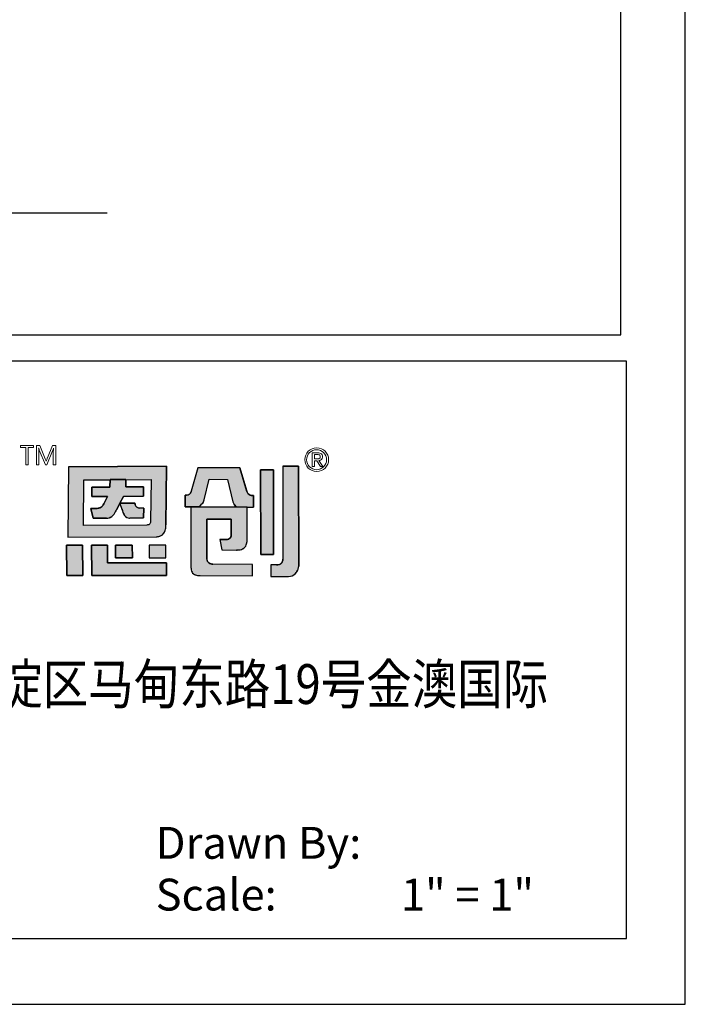
# Model space of a CAD drawing. Units: millimetres. Extents: x 4 to 194, y 4 to 96.
# Drawn here: x 31 to 33, y 4 to 7 of the extents above; entities that cross this region are included whole.
import ezdxf
from ezdxf.enums import TextEntityAlignment as Align

# ---------------------------------------------------------------- set-up
doc = ezdxf.new("R2010")
doc.units = ezdxf.units.MM
doc.layers.add('N-Tron BorderLine', color=7, linetype='Continuous')
doc.layers.add('N-Tron LogoLine', color=7, linetype='Continuous')
doc.styles.add('N-Tron Arial', font='arial.ttf')

msp = doc.modelspace()

# ---------------------------------------------------------------- hatches: boundary and pattern name
h = msp.add_hatch(color=256)
h.dxf.hatch_style = 1
h.paths.add_polyline_path([(31.4175, 5.5829), (31.1715, 5.5811), (31.1697, 5.4041), (31.3915, 5.4056, 0.032937), (31.3961, 5.406, 0.090428), (31.4043, 5.4087, 0.089412), (31.4095, 5.4128, 0.103011), (31.414, 5.4211, 0.072619), (31.416, 5.4341), (31.416, 5.4357)])
h.paths.add_polyline_path([(31.21, 5.5483), (31.2749, 5.5488), (31.2758, 5.5488), (31.2758, 5.5494), (31.3157, 5.5497), (31.3157, 5.5491), (31.3786, 5.5495), (31.3775, 5.4446, -0.05705), (31.3771, 5.4413, -0.093491), (31.3757, 5.4383), (31.3756, 5.4382, -0.092955), (31.3737, 5.4364, -0.069934), (31.3717, 5.4355, -0.071044), (31.3684, 5.435), (31.2089, 5.434)], flags=16)
h.paths.add_polyline_path([(31.2299, 5.5302), (31.2756, 5.5305), (31.2758, 5.5494), (31.3157, 5.5497), (31.3154, 5.5308), (31.3598, 5.5311), (31.3595, 5.5073), (31.3097, 5.507), (31.3001, 5.4895), (31.3376, 5.4898), (31.3384, 5.488, 0.029919), (31.3389, 5.486, 0.162005), (31.3434, 5.4797, 0.157724), (31.3502, 5.4776), (31.3603, 5.4777), (31.3601, 5.4527), (31.325, 5.4525, -0.254459), (31.3119, 5.4594, -0.106265), (31.3057, 5.4748), (31.2999, 5.4889), (31.2918, 5.4733), (31.2915, 5.4726, -0.034729), (31.288, 5.4657, -0.145814), (31.2764, 5.4543, -0.080067), (31.27, 5.4523, -0.028839), (31.2671, 5.452), (31.233, 5.4518), (31.2279, 5.4768), (31.2435, 5.4769, 0.093608), (31.2513, 5.4786, 0.129435), (31.2575, 5.4836, 0.069934), (31.2601, 5.4884), (31.2693, 5.5067), (31.2692, 5.5067), (31.2297, 5.5064)], flags=0)
h.paths.add_polyline_path([(31.3598, 5.5311), (31.3154, 5.5308), (31.3157, 5.5491), (31.2758, 5.5488), (31.2756, 5.5305), (31.2299, 5.5302), (31.2297, 5.5064), (31.2693, 5.5067), (31.2602, 5.4886), (31.2601, 5.4883, -0.067987), (31.2576, 5.4837, -0.131456), (31.2513, 5.4786, -0.093608), (31.2435, 5.4769), (31.2279, 5.4768), (31.233, 5.4518), (31.2671, 5.452, 0.03224), (31.2704, 5.4523, 0.075881), (31.2764, 5.4543, 0.145814), (31.288, 5.4657, 0.034729), (31.2915, 5.4726), (31.2918, 5.4733), (31.3002, 5.4895), (31.3001, 5.4895), (31.3097, 5.507), (31.3595, 5.5073)], flags=0)
h.paths.add_polyline_path([(31.2695, 5.384), (31.2293, 5.384), (31.2296, 5.3084), (31.4176, 5.3084), (31.4174, 5.3397), (31.2697, 5.3397)])
h.paths.add_polyline_path([(31.3316, 5.384), (31.2897, 5.384), (31.2898, 5.3527), (31.3318, 5.3527)], flags=17)
h.paths.add_polyline_path([(31.4157, 5.384), (31.3738, 5.384), (31.3739, 5.3527), (31.4159, 5.3527)], flags=17)
h.paths.add_polyline_path([(31.2069, 5.384), (31.1666, 5.384), (31.167, 5.3084), (31.2073, 5.3084)])
h.paths.add_polyline_path([(31.3598, 5.5311), (31.3154, 5.5308), (31.3157, 5.5491), (31.2758, 5.5488), (31.2756, 5.5305), (31.2299, 5.5302), (31.2297, 5.5064), (31.2693, 5.5067), (31.2602, 5.4886), (31.2601, 5.4883, -0.067987), (31.2576, 5.4837, -0.131456), (31.2513, 5.4786, -0.093608), (31.2435, 5.4769), (31.2279, 5.4768), (31.233, 5.4518), (31.2671, 5.452, 0.03224), (31.2704, 5.4523, 0.075881), (31.2764, 5.4543, 0.145814), (31.288, 5.4657, 0.034729), (31.2915, 5.4726), (31.2918, 5.4733), (31.2999, 5.4889), (31.3057, 5.4748, 0.10873), (31.3121, 5.4591, 0.24788), (31.325, 5.4525), (31.3601, 5.4527), (31.3603, 5.4777), (31.3502, 5.4776, -0.157724), (31.3434, 5.4797, -0.162005), (31.3389, 5.486, -0.029919), (31.3384, 5.488), (31.3376, 5.4898), (31.3001, 5.4895), (31.3097, 5.507), (31.3595, 5.5073)], flags=0)
h.paths.add_polyline_path([(31.525, 5.5499), (31.5704, 5.5497), (31.5842, 5.4929, 0.103261), (31.5871, 5.4869), (31.5927, 5.4803), (31.6185, 5.4802), (31.6357, 5.4801), (31.6356, 5.5089, -0.108844), (31.6277, 5.5101, -0.098023), (31.6227, 5.5135, -0.123261), (31.619, 5.5196), (31.6016, 5.5783), (31.496, 5.5788), (31.4797, 5.5203, 0.005843), (31.4794, 5.5191, -0.094957), (31.4774, 5.5148, -0.167832), (31.4711, 5.5104, -0.082576), (31.4646, 5.5096), (31.4646, 5.4809), (31.5005, 5.4808), (31.5065, 5.4879, 0.109042), (31.5123, 5.4985)])
h.paths.add_polyline_path([(31.6198, 5.4802), (31.4786, 5.4808), (31.4789, 5.3284, 0.114161), (31.4816, 5.3166, 0.18147), (31.4896, 5.31, 0.08278), (31.5016, 5.3081), (31.6335, 5.3075), (31.6335, 5.3362), (31.5341, 5.3367, -0.064174), (31.5294, 5.3372, -0.108825), (31.5239, 5.3399, -0.08519), (31.5207, 5.3433, -0.135964), (31.5187, 5.3503), (31.5187, 5.354), (31.5186, 5.4501), (31.5799, 5.4499), (31.5799, 5.4094, -0.14693), (31.578, 5.403, -0.151557), (31.5733, 5.3996, -0.08287), (31.5682, 5.3988), (31.5684, 5.3988), (31.5511, 5.3989), (31.556, 5.3724), (31.5935, 5.3722, 0.011383), (31.5969, 5.3723, 0.006869), (31.5981, 5.3724, 0.029554), (31.6023, 5.373, 0.068391), (31.6089, 5.3752, 0.190845), (31.6178, 5.3852, 0.088408), (31.6198, 5.3964)])
h.paths.add_polyline_path([(31.6862, 5.5735), (31.6537, 5.5737), (31.6539, 5.3613), (31.6864, 5.3612)])
h.paths.add_polyline_path([(31.3598, 5.5311), (31.3154, 5.5308), (31.3157, 5.5491), (31.2758, 5.5488), (31.2756, 5.5305), (31.2299, 5.5302), (31.2297, 5.5064), (31.2693, 5.5067), (31.2602, 5.4886), (31.2601, 5.4883, -0.067987), (31.2576, 5.4837, -0.131456), (31.2513, 5.4786, -0.093608), (31.2435, 5.4769), (31.2279, 5.4768), (31.233, 5.4518), (31.2671, 5.452, 0.03224), (31.2704, 5.4523, 0.075881), (31.2764, 5.4543, 0.145814), (31.288, 5.4657, 0.034729), (31.2915, 5.4726), (31.2918, 5.4733), (31.2999, 5.4889), (31.3002, 5.4895), (31.3001, 5.4895), (31.3097, 5.507), (31.3595, 5.5073)], flags=0)
h = msp.add_hatch(color=256)
h.dxf.hatch_style = 1
h.paths.add_polyline_path([(31.3598, 5.5311), (31.3154, 5.5308), (31.3157, 5.5491), (31.2758, 5.5488), (31.2756, 5.5305), (31.2299, 5.5302), (31.2297, 5.5064), (31.2693, 5.5067), (31.2602, 5.4886), (31.2601, 5.4883, -0.067987), (31.2576, 5.4837, -0.15503), (31.25, 5.4781, -0.076892), (31.2435, 5.4769), (31.2279, 5.4768), (31.233, 5.4518), (31.2671, 5.452, 0.03224), (31.2704, 5.4523, 0.075881), (31.2764, 5.4543, 0.145814), (31.288, 5.4657, 0.034729), (31.2915, 5.4726), (31.2918, 5.4733), (31.3002, 5.4895), (31.2996, 5.4895), (31.2998, 5.489), (31.3097, 5.507), (31.3595, 5.5073)], flags=0)
h.paths.add_polyline_path([(31.414, 5.4211, 0.072619), (31.416, 5.4341), (31.416, 5.4357), (31.4175, 5.5829), (31.1715, 5.5811), (31.1697, 5.4041), (31.3915, 5.4056, 0.032937), (31.3961, 5.406, 0.090428), (31.4043, 5.4087, 0.089412), (31.4095, 5.4128, 0.103011)])
h.paths.add_polyline_path([(31.2089, 5.434), (31.21, 5.5483), (31.2749, 5.5488), (31.2758, 5.5488), (31.2758, 5.5494), (31.3157, 5.5497), (31.3157, 5.5491), (31.3786, 5.5495), (31.3775, 5.4446, -0.05705), (31.3771, 5.4413, -0.093491), (31.3757, 5.4383), (31.3756, 5.4382, -0.092955), (31.3737, 5.4364, -0.069934), (31.3717, 5.4355, -0.071044), (31.3684, 5.435)], flags=16)
h.paths.add_polyline_path([(31.3601, 5.4527), (31.325, 5.4525, -0.24788), (31.3121, 5.4591, -0.10873), (31.3057, 5.4748), (31.2999, 5.4889), (31.2918, 5.4733), (31.2915, 5.4726, -0.034729), (31.288, 5.4657, -0.145814), (31.2764, 5.4543, -0.080067), (31.27, 5.4523, -0.028839), (31.2671, 5.452), (31.233, 5.4518), (31.2279, 5.4768), (31.2435, 5.4769, 0.093608), (31.2513, 5.4786, 0.129435), (31.2575, 5.4836, 0.069934), (31.2601, 5.4884), (31.2693, 5.5067), (31.2692, 5.5067), (31.2297, 5.5064), (31.2299, 5.5302), (31.2756, 5.5305), (31.2758, 5.5494), (31.3157, 5.5497), (31.3154, 5.5308), (31.3598, 5.5311), (31.3595, 5.5073), (31.3097, 5.507), (31.3001, 5.4895), (31.3376, 5.4898), (31.3384, 5.488, 0.029919), (31.3389, 5.486, 0.162005), (31.3434, 5.4797, 0.150301), (31.3499, 5.4776), (31.3603, 5.4777)], flags=0)
h.paths.add_polyline_path([(31.4157, 5.384), (31.3738, 5.384), (31.3739, 5.3527), (31.4159, 5.3527)], flags=17)
h.paths.add_polyline_path([(31.3316, 5.384), (31.2897, 5.384), (31.2898, 5.3527), (31.3318, 5.3527)], flags=17)
h.paths.add_polyline_path([(31.2695, 5.384), (31.2293, 5.384), (31.2296, 5.3084), (31.4176, 5.3084), (31.4174, 5.3397), (31.2697, 5.3397)])
h.paths.add_polyline_path([(31.2069, 5.384), (31.1666, 5.384), (31.167, 5.3084), (31.2073, 5.3084)])
h.paths.add_polyline_path([(31.5186, 5.4501), (31.5799, 5.4499), (31.5799, 5.4094, -0.14693), (31.578, 5.403, -0.151557), (31.5733, 5.3996, -0.08287), (31.5682, 5.3988), (31.5684, 5.3988), (31.5511, 5.3989), (31.556, 5.3724), (31.5935, 5.3722, 0.011383), (31.5969, 5.3723, 0.006869), (31.5981, 5.3724, 0.029554), (31.6023, 5.373, 0.068391), (31.6089, 5.3752, 0.190845), (31.6178, 5.3852, 0.088408), (31.6198, 5.3964), (31.6198, 5.4802), (31.4786, 5.4808), (31.4789, 5.3284, 0.114161), (31.4816, 5.3166, 0.18147), (31.4896, 5.31, 0.08278), (31.5016, 5.3081), (31.6335, 5.3075), (31.6335, 5.3362), (31.5341, 5.3367, -0.064174), (31.5294, 5.3372, -0.108825), (31.5239, 5.3399, -0.08519), (31.5207, 5.3433, -0.135964), (31.5187, 5.3503), (31.5187, 5.354)])
h.paths.add_polyline_path([(31.525, 5.5499), (31.5704, 5.5497), (31.5842, 5.4929, 0.103261), (31.5871, 5.4869), (31.5927, 5.4803), (31.6185, 5.4802), (31.6357, 5.4801), (31.6356, 5.5089, -0.108844), (31.6277, 5.5101, -0.098023), (31.6227, 5.5135, -0.123261), (31.619, 5.5196), (31.6016, 5.5783), (31.496, 5.5788), (31.4797, 5.5203, 0.005843), (31.4794, 5.5191, -0.094957), (31.4774, 5.5148, -0.167832), (31.4711, 5.5104, -0.082576), (31.4646, 5.5096), (31.4646, 5.4809), (31.5005, 5.4808), (31.5065, 5.4879, 0.109042), (31.5123, 5.4985)])
h.paths.add_polyline_path([(31.6862, 5.5735), (31.6537, 5.5737), (31.6539, 5.3613), (31.6864, 5.3612)])
h.paths.add_polyline_path([(31.7491, 5.5827), (31.7092, 5.5829), (31.7095, 5.349, -0.146933), (31.7069, 5.3403, -0.158264), (31.7008, 5.3359, -0.075629), (31.6937, 5.3347), (31.6797, 5.3348), (31.6798, 5.306), (31.724, 5.3058, 0.186729), (31.7407, 5.3127, 0.123162), (31.7483, 5.3249, 0.071413), (31.7494, 5.3313)])
h = msp.add_hatch(color=256)
h.dxf.hatch_style = 1
h.paths.add_polyline_path([(31.7491, 5.5827), (31.7092, 5.5829), (31.7095, 5.349, -0.146933), (31.7069, 5.3403, -0.158264), (31.7008, 5.3359, -0.075629), (31.6937, 5.3347), (31.6797, 5.3348), (31.6798, 5.306), (31.724, 5.3058, 0.186729), (31.7407, 5.3127, 0.123162), (31.7483, 5.3249, 0.083473), (31.7494, 5.3324)])
h = msp.add_hatch(color=256)
h.dxf.hatch_style = 1
h.paths.add_polyline_path([(31.3002, 5.4895), (31.3001, 5.4895), (31.3097, 5.507), (31.3595, 5.5073), (31.3598, 5.5311), (31.3154, 5.5308), (31.3157, 5.5491), (31.2758, 5.5488), (31.2756, 5.5305), (31.2299, 5.5302), (31.2297, 5.5064), (31.2693, 5.5067), (31.2602, 5.4886), (31.2601, 5.4883, -0.067987), (31.2576, 5.4837, -0.131456), (31.2513, 5.4786, -0.093608), (31.2435, 5.4769), (31.2279, 5.4768), (31.233, 5.4518), (31.2671, 5.452, 0.03224), (31.2704, 5.4523, 0.075881), (31.2764, 5.4543, 0.145814), (31.288, 5.4657, 0.034729), (31.2915, 5.4726), (31.2918, 5.4733)])
h.paths.add_polyline_path([(31.3603, 5.4777), (31.3502, 5.4776, -0.157724), (31.3434, 5.4797, -0.162005), (31.3389, 5.486, -0.029919), (31.3384, 5.488), (31.3376, 5.4898), (31.3002, 5.4895), (31.2999, 5.4889), (31.3057, 5.4748, 0.10873), (31.3121, 5.4591, 0.24788), (31.325, 5.4525), (31.3601, 5.4527)])

# ---------------------------------------------------------------- linework, layer by layer
for p, q in [((29.4784, 6.2189), (31.2686, 6.2189)), ((31.1715, 5.5811), (31.1697, 5.4041)), ((31.1715, 5.5811), (31.4175, 5.5829)), ((31.4175, 5.5829), (31.416, 5.4354)), ((31.496, 5.5788), (31.4797, 5.5203)), ((31.6015, 5.5783), (31.496, 5.5788)), ((31.6016, 5.5783), (31.619, 5.5197)), ((31.6537, 5.5737), (31.6862, 5.5735)), ((31.6539, 5.3613), (31.6537, 5.5737)), ((31.6862, 5.5735), (31.6864, 5.3612)), ((31.7092, 5.5829), (31.7491, 5.5827)), ((31.7092, 5.5829), (31.7095, 5.3491)), ((31.7491, 5.5827), (31.7494, 5.3313)), ((31.2756, 5.5305), (31.2758, 5.5494)), ((31.2758, 5.5494), (31.3157, 5.5497)), ((31.3157, 5.5497), (31.3154, 5.5308)), ((31.5123, 5.4985), (31.525, 5.5499)), ((31.525, 5.5499), (31.5704, 5.5497)), ((31.5704, 5.5497), (31.5842, 5.4929)), ((31.2297, 5.5064), (31.2299, 5.5302)), ((31.2299, 5.5302), (31.2756, 5.5305)), ((31.3154, 5.5308), (31.3598, 5.5311)), ((31.3598, 5.5311), (31.3595, 5.5073)), ((31.2692, 5.5067), (31.2297, 5.5064)), ((31.2602, 5.4886), (31.2693, 5.5067)), ((31.2692, 5.5067), (31.2693, 5.5067)), ((31.3097, 5.507), (31.3001, 5.4895)), ((31.3595, 5.5073), (31.3097, 5.507)), ((31.4646, 5.4809), (31.4646, 5.5096)), ((31.6356, 5.5089), (31.6357, 5.4801)), ((31.2279, 5.4768), (31.2435, 5.4769)), ((31.233, 5.4518), (31.2279, 5.4768)), ((31.2602, 5.4886), (31.2601, 5.4883)), ((31.2918, 5.4733), (31.2915, 5.4726)), ((31.2999, 5.4889), (31.2918, 5.4733)), ((31.2999, 5.4889), (31.3057, 5.4748)), ((31.3001, 5.4895), (31.3376, 5.4898)), ((31.3376, 5.4898), (31.3384, 5.488)), ((31.3603, 5.4777), (31.3499, 5.4776)), ((31.3603, 5.4777), (31.3601, 5.4527)), ((31.5005, 5.4808), (31.4646, 5.4809)), ((31.4773, 5.4807), (31.4772, 5.4808)), ((31.4786, 5.4808), (31.4789, 5.3281)), ((31.4786, 5.4808), (31.6198, 5.4802)), ((31.5005, 5.4808), (31.5065, 5.4879)), ((31.5927, 5.4803), (31.5872, 5.4868)), ((31.5927, 5.4803), (31.6185, 5.4802)), ((31.6185, 5.4802), (31.6357, 5.4801)), ((31.6198, 5.3964), (31.6198, 5.4802)), ((31.2671, 5.452), (31.233, 5.4518)), ((31.3601, 5.4527), (31.325, 5.4525)), ((31.5186, 5.4501), (31.5187, 5.354)), ((31.5186, 5.4501), (31.5187, 5.4501)), ((31.5798, 5.4499), (31.5187, 5.4501)), ((31.5798, 5.4499), (31.5799, 5.4498)), ((31.5799, 5.4093), (31.5799, 5.4498)), ((31.416, 5.4341), (31.416, 5.4354)), ((31.1697, 5.4041), (31.3915, 5.4056)), ((31.5511, 5.3989), (31.5684, 5.3988)), ((31.5511, 5.3989), (31.556, 5.3724)), ((31.6198, 5.3964), (31.6198, 5.3963)), ((31.1666, 5.384), (31.2069, 5.384)), ((31.167, 5.3084), (31.1666, 5.384)), ((31.2069, 5.384), (31.2073, 5.3084)), ((31.2293, 5.384), (31.2695, 5.384)), ((31.2296, 5.3084), (31.2293, 5.384)), ((31.2695, 5.384), (31.2697, 5.3397)), ((31.2896, 5.384), (31.3316, 5.384)), ((31.2898, 5.3527), (31.2897, 5.384)), ((31.3316, 5.384), (31.3318, 5.3527)), ((31.3738, 5.384), (31.3739, 5.3527)), ((31.4157, 5.384), (31.3738, 5.384)), ((31.4159, 5.3527), (31.4157, 5.384)), ((31.556, 5.3724), (31.593, 5.3722)), ((31.3318, 5.3527), (31.2898, 5.3527)), ((31.3739, 5.3527), (31.4159, 5.3527)), ((31.5187, 5.354), (31.5187, 5.3503)), ((31.6864, 5.3612), (31.6539, 5.3613)), ((31.2697, 5.3397), (31.4174, 5.3397)), ((31.4174, 5.3397), (31.4176, 5.3084)), ((31.6335, 5.3362), (31.5341, 5.3367)), ((31.6335, 5.3075), (31.6335, 5.3362)), ((31.6938, 5.3347), (31.6797, 5.3348)), ((31.6797, 5.3348), (31.6798, 5.306)), ((31.2073, 5.3084), (31.167, 5.3084)), ((31.4176, 5.3084), (31.2296, 5.3084)), ((31.5016, 5.3081), (31.6335, 5.3075)), ((31.6798, 5.306), (31.724, 5.3058))]:
    msp.add_line(p, q)
at = {"lineweight": 0}
for p, q in [((31.0838, 5.6351), (31.0508, 5.6351)), ((31.0508, 5.6351), (31.0508, 5.6294)), ((31.0508, 5.6294), (31.0643, 5.6294)), ((31.0643, 5.6294), (31.0643, 5.5858)), ((31.0704, 5.5858), (31.0704, 5.6294)), ((31.0704, 5.6294), (31.0838, 5.6294)), ((31.0838, 5.6294), (31.0838, 5.6351)), ((31.091, 5.6351), (31.0992, 5.6351)), ((31.091, 5.5858), (31.091, 5.6351)), ((31.0965, 5.6281), (31.0966, 5.6281)), ((31.0965, 5.6281), (31.0965, 5.6281)), ((31.0965, 5.6281), (31.0966, 5.6266)), ((31.0966, 5.6281), (31.0967, 5.6281)), ((31.0967, 5.6232), (31.0966, 5.6266)), ((31.0975, 5.6245), (31.0967, 5.6281)), ((31.0967, 5.6231), (31.0968, 5.5858)), ((31.0975, 5.6245), (31.0979, 5.6232)), ((31.1134, 5.5858), (31.0979, 5.6232)), ((31.0992, 5.6351), (31.1131, 5.6011)), ((31.1315, 5.6214), (31.1168, 5.5858)), ((31.1183, 5.6034), (31.1315, 5.6351)), ((31.1315, 5.6351), (31.1393, 5.6351)), ((31.1333, 5.5858), (31.1333, 5.6195)), ((31.1336, 5.6281), (31.1336, 5.6281)), ((31.1336, 5.6281), (31.1337, 5.6281)), ((31.1337, 5.6281), (31.1337, 5.6281)), ((31.1393, 5.6351), (31.1393, 5.5858)), ((31.7833, 5.5816), (31.7833, 5.6165)), ((31.7833, 5.6165), (31.7977, 5.6164)), ((31.1151, 5.5952), (31.1153, 5.5952)), ((31.7888, 5.6121), (31.7888, 5.601)), ((31.7888, 5.612), (31.7968, 5.612)), ((31.7888, 5.601), (31.7958, 5.601)), ((31.7888, 5.5966), (31.7945, 5.5966)), ((31.7888, 5.5966), (31.7888, 5.5816)), ((31.7945, 5.5966), (31.804, 5.5816)), ((31.8099, 5.5816), (31.7999, 5.597)), ((31.0643, 5.5858), (31.0704, 5.5858)), ((31.0968, 5.5858), (31.091, 5.5858)), ((31.1168, 5.5858), (31.1134, 5.5858)), ((31.1393, 5.5858), (31.1333, 5.5858)), ((31.7888, 5.5816), (31.7833, 5.5816)), ((31.804, 5.5816), (31.8099, 5.5816))]:
    msp.add_line(p, q, dxfattribs=at)
for points in [[(31.4175, 5.5829), (31.1715, 5.5811), (31.1697, 5.4041), (31.3915, 5.4056, 0.032937), (31.3961, 5.406, 0.090428), (31.4043, 5.4087, 0.089412), (31.4095, 5.4128, 0.103011), (31.414, 5.4211, 0.072619), (31.416, 5.4341), (31.416, 5.4357)], [(31.6016, 5.5783), (31.496, 5.5788), (31.4797, 5.5203, 0.005843), (31.4794, 5.5191, -0.094957), (31.4774, 5.5148, -0.165911), (31.4712, 5.5104, -0.083692), (31.4646, 5.5096), (31.4646, 5.4809), (31.5005, 5.4808), (31.5065, 5.4879, 0.109042), (31.5123, 5.4985), (31.525, 5.5499), (31.5704, 5.5497), (31.5842, 5.4929, 0.103261), (31.5871, 5.4869), (31.5927, 5.4803), (31.6185, 5.4802), (31.6357, 5.4801), (31.6356, 5.5089, -0.108844), (31.6277, 5.5101, -0.098023), (31.6227, 5.5135, -0.123261), (31.619, 5.5196)], [(31.7491, 5.5827), (31.7092, 5.5829), (31.7095, 5.349, -0.146933), (31.7069, 5.3403, -0.158264), (31.7008, 5.3359, -0.075629), (31.6937, 5.3347), (31.6797, 5.3348), (31.6798, 5.306), (31.724, 5.3058, 0.186729), (31.7407, 5.3127, 0.123162), (31.7483, 5.3249, 0.083473), (31.7494, 5.3324)], [(31.3786, 5.5495), (31.3775, 5.4446, -0.05705), (31.3771, 5.4413, -0.093491), (31.3757, 5.4383), (31.3756, 5.4382, -0.092955), (31.3737, 5.4364, -0.069934), (31.3717, 5.4355, -0.071044), (31.3684, 5.435), (31.2089, 5.434), (31.21, 5.5483), (31.2749, 5.5488)], [(31.3598, 5.5311), (31.3154, 5.5308), (31.3157, 5.5497), (31.2758, 5.5494), (31.2756, 5.5305), (31.2299, 5.5302), (31.2297, 5.5064), (31.2693, 5.5067), (31.2602, 5.4886), (31.2601, 5.4883, -0.067987), (31.2576, 5.4837, -0.131456), (31.2513, 5.4786, -0.093608), (31.2435, 5.4769), (31.2279, 5.4768), (31.233, 5.4518), (31.2671, 5.452, 0.028839), (31.27, 5.4523, 0.080067), (31.2764, 5.4543, 0.145814), (31.288, 5.4657, 0.034729), (31.2915, 5.4726), (31.2918, 5.4733), (31.2999, 5.4889), (31.3057, 5.4748, 0.10873), (31.3121, 5.4591, 0.24788), (31.325, 5.4525), (31.3601, 5.4527), (31.3603, 5.4777), (31.3499, 5.4776, -0.150301), (31.3434, 5.4797, -0.162005), (31.3389, 5.486, -0.029919), (31.3384, 5.488), (31.3376, 5.4898), (31.3001, 5.4895), (31.3097, 5.507), (31.3595, 5.5073)], [(31.6198, 5.4802), (31.4786, 5.4808), (31.4789, 5.3284, 0.114182), (31.4816, 5.3166, 0.18147), (31.4896, 5.31, 0.08278), (31.5016, 5.3081), (31.6335, 5.3075), (31.6335, 5.3362), (31.5341, 5.3367, -0.064174), (31.5294, 5.3372, -0.106633), (31.524, 5.3398, -0.087439), (31.5207, 5.3433, -0.135964), (31.5187, 5.3503), (31.5187, 5.354), (31.5186, 5.4501), (31.5799, 5.4499), (31.5799, 5.4094, -0.14693), (31.578, 5.403, -0.151552), (31.5733, 5.3996, -0.082873), (31.5682, 5.3988), (31.5684, 5.3988), (31.5511, 5.3989), (31.556, 5.3724), (31.5935, 5.3722, 0.011383), (31.5969, 5.3723, 0.006869), (31.5981, 5.3724, 0.029554), (31.6023, 5.373, 0.068391), (31.6089, 5.3752, 0.190845), (31.6178, 5.3852, 0.088408), (31.6198, 5.3964)]]:
    msp.add_lwpolyline(points, format="xyb", close=True)
for points in [[(31.6862, 5.5735), (31.6537, 5.5737), (31.6539, 5.3613), (31.6864, 5.3612)], [(31.2069, 5.384), (31.1666, 5.384), (31.167, 5.3084), (31.2073, 5.3084)], [(31.2695, 5.384), (31.2293, 5.384), (31.2296, 5.3084), (31.4176, 5.3084), (31.4174, 5.3397), (31.2697, 5.3397)], [(31.3316, 5.384), (31.2897, 5.384), (31.2898, 5.3527), (31.3318, 5.3527)], [(31.4157, 5.384), (31.3738, 5.384), (31.3739, 5.3527), (31.4159, 5.3527)]]:
    msp.add_lwpolyline(points, close=True)
for centre, radius in [((31.7946, 5.5992), 0.0299), ((31.7943, 5.5991), 0.0251)]:
    msp.add_circle(centre, radius, dxfattribs=at)
for centre, radius, start, end in [((31.1058, 5.6332), 0.0283, 335.421, 349.5047), ((31.2419, 5.6183), 0.1086, 174.8141, 179.3613), ((31.7984, 5.6034), 0.013, 52.0144, 93.106), ((31.0723, 5.5839), 0.0442, 14.8892, 22.8956), ((31.2267, 5.559), 0.1172, 157.7081, 161.9795), ((31.7958, 5.6193), 0.0184, 269.496, 281.2299), ((31.7964, 5.5978), 0.0143, 75.0162, 88.3872), ((31.7981, 5.6079), 0.00665, 280.8466, 295.3373), ((31.7989, 5.6096), 0.0126, 274.2154, 295.7481), ((31.7989, 5.6069), 0.00483, 44.9655, 75.7251), ((31.7994, 5.6056), 0.00406, 290.2202, 335.3095), ((31.799, 5.6071), 0.00458, 2.483, 43.6714), ((31.7963, 5.6067), 0.00729, 337.6718, 4.8269), ((31.801, 5.6053), 0.0079, 295.1397, 333.6989), ((31.8009, 5.6078), 0.00805, 4.7817, 47.1088), ((31.7973, 5.6065), 0.0118, 336.4888, 9.4757)]:
    msp.add_arc(centre, radius, start, end, dxfattribs=at)
for centre, radius, start, end in [((31.4672, 5.5223), 0.0125, 323.832, 345.101), ((31.5303, 5.5051), 0.0528, 163.3378, 164.7508), ((31.6331, 5.5238), 0.0147, 196.3512, 225.2416), ((31.4655, 5.5295), 0.0199, 267.3549, 287.1077), ((31.4678, 5.5217), 0.0118, 287.4528, 324.2645), ((31.4854, 5.5063), 0.0281, 318.899, 343.7527), ((31.6001, 5.497), 0.0164, 194.2071, 218.264), ((31.6337, 5.5245), 0.0155, 225.8082, 247.5969), ((31.6345, 5.5274), 0.0186, 248.7148, 273.496), ((31.2428, 5.4985), 0.0217, 271.8789, 293.27), ((31.245, 5.4929), 0.0156, 294.0152, 323.5154), ((31.2418, 5.4952), 0.0194, 323.561, 339.4829), ((31.2398, 5.4941), 0.0559, 329.4097, 337.373), ((31.3446, 5.4815), 0.0394, 189.7483, 214.57), ((31.356, 5.4915), 0.018, 191.1521, 198.0053), ((31.3505, 5.4895), 0.0121, 196.9216, 233.967), ((31.35, 5.4893), 0.0117, 235.5009, 269.482), ((31.2663, 5.4778), 0.0258, 271.5946, 278.2021), ((31.267, 5.4732), 0.0211, 278.1147, 296.5354), ((31.263, 5.4794), 0.0284, 298.165, 331.2746), ((31.3248, 5.468), 0.0155, 214.9999, 270.6875), ((31.3918, 5.4279), 0.0232, 319.4935, 342.6524), ((31.3704, 5.4344), 0.0456, 342.833, 359.5834), ((31.3909, 5.4404), 0.0348, 270.9489, 278.5133), ((31.3929, 5.4298), 0.024, 277.5078, 298.4587), ((31.3953, 5.4251), 0.0187, 298.7993, 319.0059), ((31.5683, 5.4146), 0.0159, 269.7472, 289.5561), ((31.5703, 5.4088), 0.00966, 290.165, 316.8352), ((31.5703, 5.4084), 0.0094, 316.5258, 329.2591), ((31.5682, 5.4094), 0.0117, 330.4516, 359.3498), ((31.5875, 5.3963), 0.0323, 339.6252, 359.9115), ((31.5936, 5.4472), 0.0749, 269.5385, 272.4997), ((31.5946, 5.4152), 0.043, 273.0992, 275.134), ((31.5953, 5.4085), 0.0362, 274.9699, 281.1936), ((31.5975, 5.3981), 0.0256, 280.788, 295.5633), ((31.6008, 5.3915), 0.0182, 295.3767, 339.4719), ((31.5323, 5.3505), 0.0136, 180.7073, 213.2046), ((31.5324, 5.3507), 0.0138, 212.3324, 232.3263), ((31.6936, 5.349), 0.0158, 326.6302, 0.6401), ((31.5059, 5.3285), 0.027, 180.7158, 206.0764), ((31.5327, 5.3511), 0.0143, 232.3642, 252.4982), ((31.5338, 5.355), 0.0183, 252.9558, 271.0322), ((31.6933, 5.3584), 0.0237, 271.2709, 288.693), ((31.6971, 5.3475), 0.0121, 288.1944, 323.5927), ((31.7202, 5.334), 0.0295, 313.87, 340.6454), ((31.7264, 5.3318), 0.023, 340.5106, 358.6283), ((31.4944, 5.3239), 0.0147, 208.9244, 252.6868), ((31.5014, 5.3451), 0.037, 252.0901, 270.4254), ((31.7235, 5.3308), 0.025, 271.2748, 313.5107)]:
    msp.add_arc(centre, radius, start, end)
at = {"layer": 'N-Tron BorderLine'}
for points in [[(32.72, 25.6961), (3.7924, 25.6961), (3.7921, 4.2309), (32.7197, 4.2309)], [(3.8828, 4.4163), (28.2857, 4.4163), (28.2857, 5.9131), (32.558, 5.9131), (32.5667, 25.4647), (3.8915, 25.4942)], [(32.5722, 4.3964), (32.5722, 5.8464), (28.3425, 5.8464), (28.3425, 4.3964)]]:
    msp.add_lwpolyline(points, close=True, dxfattribs=at)

# ---------------------------------------------------------------- texts
at = {"layer": 'N-Tron BorderLine', "style": 'N-Tron Arial'}
for s, p in [('Drawn By:', (31.3902, 4.5965)), ('Scale:', (31.3902, 4.4665))]:
    msp.add_text(s, height=0.08, dxfattribs=at).set_placement(p)
msp.add_text('1" = 1"', height=0.08, dxfattribs=at).set_placement((32.3402, 4.4665), align=Align.RIGHT)
at = {"layer": 'N-Tron LogoLine', "style": 'N-Tron Arial', "width": 0.8375}
msp.add_text('安通恩创信息技术(北京)有限公司 地址：北京市海淀区马甸东路19号金澳国际', height=0.1, dxfattribs=at).set_placement((30.433, 5.0854), align=Align.TOP_CENTER)

doc.saveas('drawing.dxf')
